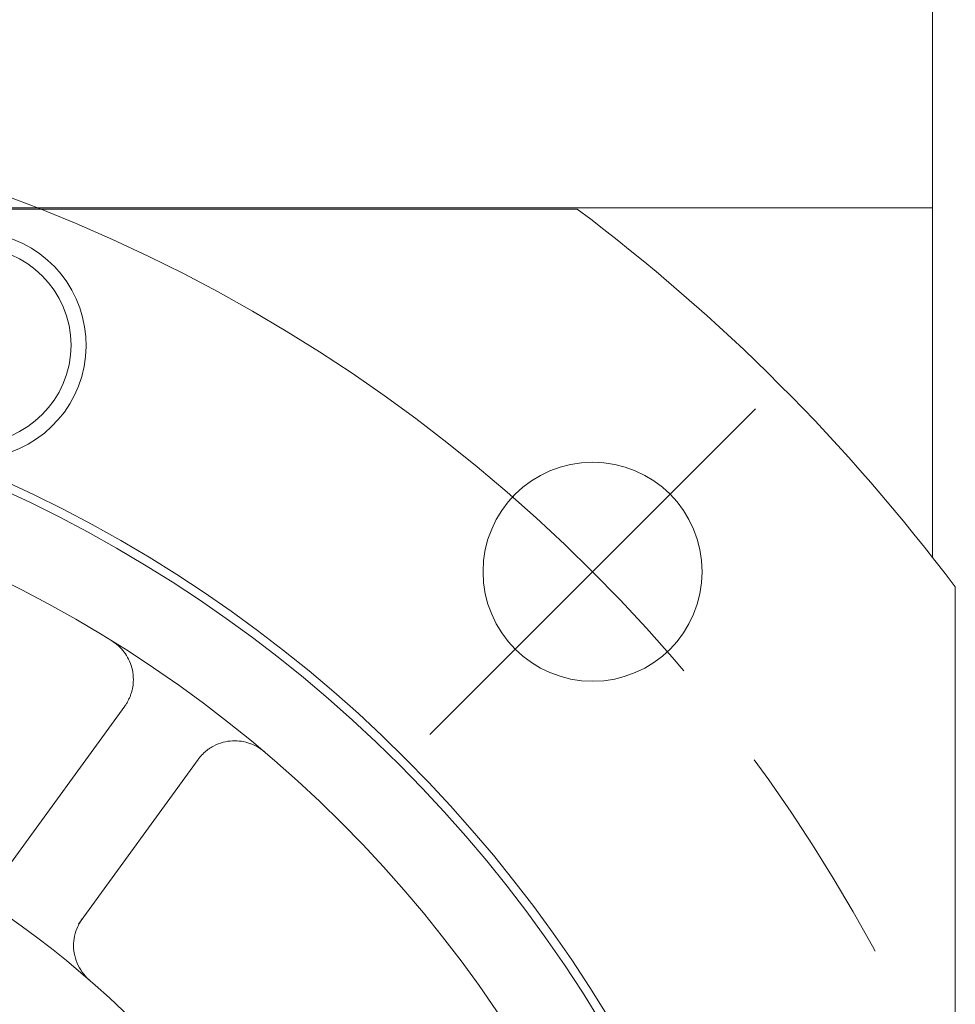
# Model space of a CAD drawing. Units: millimetres. Extents: x 1379 to 2486, y 1112 to 1909.
# Drawn here: x 2298 to 2360, y 1530 to 1596 of the extents above; entities that cross this region are included whole.
import ezdxf

# ---------------------------------------------------------------- set-up
doc = ezdxf.new("R2010")
doc.units = ezdxf.units.MM
doc.linetypes.add('AM_ISO08W050x2', pattern=[9, 6, -0.75, 1.5, -0.75])
doc.linetypes.add('CHAIN', pattern=[0.3543, 0.2362, -0.0295, 0.0591, -0.0295])
for name, color, linetype, lineweight in [('中心標記(ISO)', 1, 'CHAIN', 18), ('中心線(ISO)', 1, 'CHAIN', 18), ('可見邊線(ISO)', 7, 'Continuous', 20), ('標註(ISO)', 7, 'Continuous', 18)]:
    doc.layers.add(name, color=color, linetype=linetype, lineweight=lineweight)
doc.styles.add('CHINA', font='arial.ttf')
doc.dimstyles.new('Standard-1', dxfattribs={"dimscale": 2, "dimtxt": 2, "dimasz": 2.5, "dimexe": 1, "dimexo": 1, "dimgap": 0.3, "dimtad": 1, "dimdec": 3, "dimrnd": 1e-08, "dimdsep": 46, "dimtxsty": 'CHINA', "dimblk": 'Filled-1', "dimcen": 0.09, "dimdle": 10, "dimclrd": 7, "dimclre": 7, "dimclrt": 7, "dimadec": 3, "dimazin": 2, "dimtfac": 0.9, "dimtdec": 4, "dimtmove": 0, "dimatfit": 3, "dimfxl": 0, "dimtolj": 1, "dimlwd": 15, "dimlwe": 15, "dimarcsym": 0})

# ---------------------------------------------------------------- blocks, each defined once
blk = doc.blocks.new('Filled-1')
at = {"color": 0}
for p, q in [((0, 0), (-1, 0.16)), ((-1, 0.16), (-1, -0.16)), ((-1, 0), (0, 0)), ((-1, -0.16), (0, 0))]:
    blk.add_line(p, q, dxfattribs=at)
at = {"color": 0, "flags": 128}
blk.add_lwpolyline([(-1, -0.16), (0, 0), (-1, 0.16), (-1, -0.16)], dxfattribs=at)
at = {"color": 0}
blk.add_solid([(-1, -0.16), (0, 0), (-1, 0.16), (-1, -0.16)], dxfattribs=at)
blk = doc.blocks.new('*D580')
at = {"layer": 'Defpoints', "color": 0, "linetype": 'Continuous'}
for p in [(2358.9, 1702.116), (2416.3, 1702.116), (2334.8, 1383.016)]:
    blk.add_point(p, dxfattribs=at)
at = {"layer": '標註(ISO)', "color": 7, "linetype": 'Continuous', "lineweight": 15}
for p, q in [((2360.9, 1702.116), (2418.3, 1702.116)), ((2416.3, 1390.016), (2416.3, 1695.116)), ((2336.8, 1383.016), (2418.3, 1383.016))]:
    blk.add_line(p, q, dxfattribs=at)
at = {"layer": '標註(ISO)', "color": 7, "linetype": 'Continuous', "lineweight": 15, "xscale": 7, "yscale": 7, "zscale": 7}
for p, rotation in [((2416.3, 1702.116), 90), ((2416.3, 1383.016), 270)]:
    blk.add_blockref('Filled-1', p, dxfattribs=dict(at, rotation=rotation))
at = {"layer": '標註(ISO)', "color": 7, "linetype": 'Continuous', "lineweight": 18, "insert": (2405.482, 1531.512), "char_height": 10, "attachment_point": 1, "rotation": 90, "style": 'CHINA'}
blk.add_mtext('\\A1;319', dxfattribs=at)

msp = doc.modelspace()

# ---------------------------------------------------------------- linework, layer by layer
at = {"layer": '中心標記(ISO)', "color": 7, "linetype": 'Continuous'}
msp.add_line((2346.5976, 1569.8133), (2325.0309, 1548.2465), dxfattribs=at)
at = {"layer": '中心線(ISO)', "color": 7, "linetype": 'AM_ISO08W050x2', "ltscale": 10}
msp.add_circle((2259.8003, 1483.0159), 107.5, dxfattribs=at)
at = {"layer": '可見邊線(ISO)', "color": 7}
for p, q in [((2358.3003, 1622.7412), (2358.3003, 1559.9753)), ((2358.3003, 1583.1159), (2161.3003, 1583.1159)), ((2334.8003, 1583.0159), (2184.8003, 1583.0159)), ((2359.8003, 1408.0159), (2359.8003, 1558.0159)), ((2296.936, 1539.2328), (2304.853, 1550.1296)), ((2309.7071, 1546.6029), (2301.7901, 1535.706))]:
    msp.add_line(p, q, dxfattribs=at)
at = {"layer": '可見邊線(ISO)', "color": 7, "flags": 128}
for points in [[(2304.0047, 1554.444), (2304.1182, 1554.3702), (2304.2285, 1554.2911), (2304.3354, 1554.2069), (2304.4386, 1554.1177), (2304.538, 1554.0236), (2304.6334, 1553.9246), (2304.7246, 1553.8208), (2304.8114, 1553.7123), (2304.8938, 1553.5988), (2304.9715, 1553.4805), (2305.0443, 1553.3575), (2305.1117, 1553.2298), (2305.1735, 1553.0977), (2305.2294, 1552.9611), (2305.2792, 1552.8201), (2305.3224, 1552.6744), (2305.3588, 1552.5245), (2305.3878, 1552.3705), (2305.4089, 1552.2126), (2305.4218, 1552.0512), (2305.426, 1551.8865), (2305.4209, 1551.7189), (2305.4062, 1551.5491), (2305.3814, 1551.3776)], [(2305.3814, 1551.3776), (2305.3708, 1551.32), (2305.359, 1551.2626), (2305.3461, 1551.2056), (2305.332, 1551.1489), (2305.3169, 1551.0925), (2305.3007, 1551.0366), (2305.2835, 1550.9811), (2305.2652, 1550.926), (2305.246, 1550.8715), (2305.2257, 1550.8174), (2305.2046, 1550.7639), (2305.1825, 1550.711), (2305.1594, 1550.6586), (2305.1356, 1550.6069), (2305.1108, 1550.5559), (2305.0853, 1550.5055), (2305.0589, 1550.4559), (2305.0318, 1550.407), (2305.0038, 1550.3589), (2304.9752, 1550.3116), (2304.9459, 1550.2651), (2304.9158, 1550.2195), (2304.885, 1550.1744), (2304.853, 1550.1296)], [(2309.7071, 1546.6029), (2309.7399, 1546.6471), (2309.7732, 1546.6904), (2309.8073, 1546.7331), (2309.8424, 1546.7754), (2309.8786, 1546.8172), (2309.9157, 1546.8586), (2309.9538, 1546.8995), (2309.9929, 1546.9399), (2310.0328, 1546.9798), (2310.0737, 1547.0191), (2310.1155, 1547.0578), (2310.1582, 1547.0959), (2310.2017, 1547.1332), (2310.2461, 1547.1699), (2310.2912, 1547.2059), (2310.3372, 1547.241), (2310.3839, 1547.2754), (2310.4313, 1547.309), (2310.4795, 1547.3417), (2310.5284, 1547.3734), (2310.578, 1547.4043), (2310.6283, 1547.4342), (2310.6792, 1547.4631), (2310.7307, 1547.4911)], [(2310.7307, 1547.4911), (2310.8862, 1547.5677), (2311.0431, 1547.6341), (2311.2009, 1547.6907), (2311.3589, 1547.7377), (2311.5164, 1547.7753), (2311.673, 1547.804), (2311.8285, 1547.824), (2311.9823, 1547.8357), (2312.1342, 1547.8396), (2312.2837, 1547.8358), (2312.4309, 1547.8249), (2312.5757, 1547.8069), (2312.7179, 1547.7823), (2312.8574, 1547.7511), (2312.9939, 1547.7137), (2313.1273, 1547.6704), (2313.2573, 1547.6214), (2313.3842, 1547.5668), (2313.5078, 1547.5066), (2313.6281, 1547.4412), (2313.7448, 1547.3706), (2313.8579, 1547.2949), (2313.9672, 1547.2145), (2314.0725, 1547.1293)], [(2302.4973, 1532.0258), (2302.3742, 1532.1395), (2302.256, 1532.2619), (2302.1437, 1532.3922), (2302.038, 1532.5296), (2301.9398, 1532.6734), (2301.85, 1532.8228), (2301.7694, 1532.9771), (2301.6985, 1533.1353), (2301.6372, 1533.2961), (2301.5855, 1533.4586), (2301.5434, 1533.6215), (2301.5108, 1533.7836), (2301.4877, 1533.9438), (2301.4737, 1534.1032), (2301.4684, 1534.2649), (2301.4719, 1534.4282), (2301.4841, 1534.592), (2301.5052, 1534.7557), (2301.5351, 1534.9182), (2301.5741, 1535.0788), (2301.6219, 1535.2366), (2301.6782, 1535.3911), (2301.7424, 1535.5414), (2301.8141, 1535.6869)]]:
    msp.add_lwpolyline(points, dxfattribs=at)
at = {"layer": '可見邊線(ISO)', "color": 7}
for centre, radius in [((2294.8003, 1574.0173), 6.5), ((2259.8003, 1483.0159), 90), ((2259.8003, 1483.0159), 89.4226), ((2259.8003, 1483.0159), 84), ((2335.8143, 1559.0299), 7.25)]:
    msp.add_circle(centre, radius, dxfattribs=at)
for centre, radius, start, end in [((2259.8003, 1483.0159), 125, 36.869898, 53.130102), ((2294.8003, 1574.0173), 7.5, 269.196341, 228.729217), ((2259.8003, 1483.0159), 65, 18, 90), ((2259.8003, 1483.0159), 67.375, 51.421833, 51.447953), ((2304.4679, 1534.2878), 3, 144, 152.201702)]:
    msp.add_arc(centre, radius, start, end, dxfattribs=at)

# ---------------------------------------------------------------- dimensions: what is measured, and where the dimension line sits
at = {"layer": '標註(ISO)', "color": 7, "linetype": 'Continuous', "lineweight": 18}
dim = msp.add_linear_dim(base=(2416.3003, 1702.1159), p1=(2334.8003, 1383.0159), p2=(2358.9003, 1702.1159), angle=90, dimstyle='Standard-1', override={"dimtxt": 5, "dimasz": 3.5, "dimgap": 0.3, "dimdec": 0, "dimtol": 0, "dimlim": 0, "dimtp": 0, "dimtm": 0, "dimtdec": 0, "dimtofl": 0, "dimatfit": 1}, dxfattribs=at)
dim.commit()
dim.dimension.update_dxf_attribs({"geometry": '*D580', "text_midpoint": (2416.3003, 1542.5659), "dimtype": 160})

doc.saveas('drawing.dxf')
